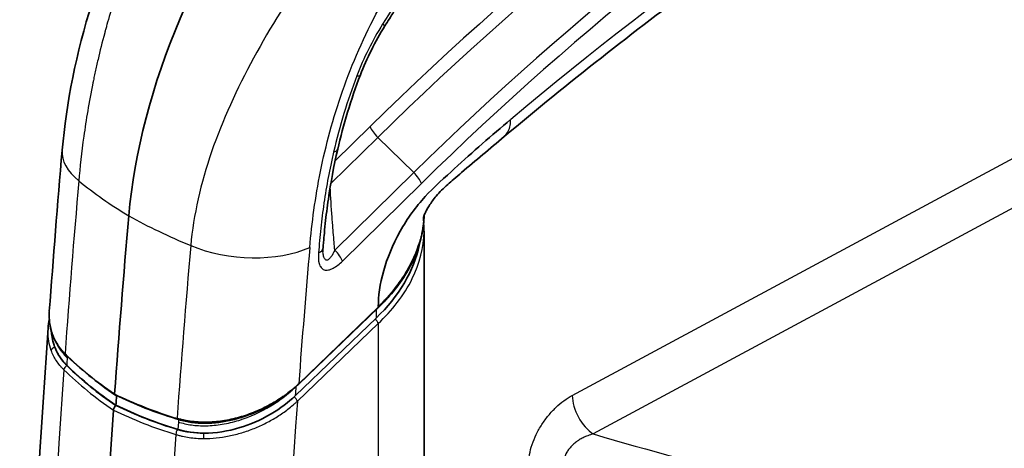
# Model space of a CAD drawing. Units: millimetres. Extents: x 43 to 5136, y 24 to 2834.
# Drawn here: x 1016 to 1056, y 307 to 324 of the extents above; entities that cross this region are included whole.
import ezdxf

# ---------------------------------------------------------------- set-up
doc = ezdxf.new("R2010")
doc.units = ezdxf.units.MM
doc.header["$LTSCALE"] = 3
doc.layers.add('Visible (ISO)', color=7, linetype='Continuous', lineweight=35)
doc.layers.add('Visible Narrow (ISO)', color=7, linetype='Continuous', lineweight=25)

msp = doc.modelspace()

# ---------------------------------------------------------------- linework, layer by layer
at = {"layer": 'Visible (ISO)'}
for p, q in [((1032.279, 316.061), (1032.279, 316.061)), ((1032.302, 303.402), (1032.302, 315.656)), ((1030.44, 312.562), (1027.199, 309.45)), ((1031.159, 312.709), (1031.159, 312.709)), ((1030.352, 312.141), (1027.07, 308.991)), ((1022.483, 311.211), (1022.483, 311.211)), ((1019.749, 308.587), (1019.758, 308.595))]:
    msp.add_line(p, q, dxfattribs=at)
for centre, major_axis, ratio, start_param, end_param in [((1033.677, 322.403), (-9.528, -16.496), 0.577485, 4.451694, 5.39286), ((1332.927, 458.672), (222.328, 384.903), 0.577485, 2.251267, 2.270404), ((1025.952, 314.542), (-5.963, -2.578), 0.690897, 2.065681, 2.69858), ((1332.927, 458.672), (222.264, 384.793), 0.577485, 2.270696, 2.271742), ((1332.927, 458.672), (-222.328, -384.903), 0.577485, 5.413741, 5.582066), ((1019.792, 308.464), (-0.096, -0.165), 0.577483, 4.733846, 5.413506), ((1019.792, 308.464), (-0.096, -0.165), 0.577483, 4.247412, 4.733846), ((1022.282, 308.088), (-0.0184, -0.0608), 0.508183, 6.282691, 6.283176)]:
    msp.add_ellipse(centre, major_axis=major_axis, ratio=ratio, start_param=start_param, end_param=end_param, dxfattribs=at)
for points, knots in [([(1035.57, 319.533), (1036.882, 320.635), (1038.201, 321.707), (1040.848, 323.788), (1042.176, 324.797), (1044.841, 326.75), (1046.176, 327.694), (1048.852, 329.516), (1050.193, 330.393), (1052.875, 332.08), (1054.217, 332.889), (1055.558, 333.663)], [6.059328, 6.059328, 6.059328, 6.059328, 6.1040995, 6.1040995, 6.1488709, 6.1488709, 6.1936424, 6.1936424, 6.2384139, 6.2384139, 6.2831853, 6.2831853, 6.2831853, 6.2831853]), ([(1017.568, 318.98), (1017.735, 320.9), (1018.137, 322.95), (1019.425, 326.978), (1020.334, 329.015), (1022.028, 331.818), (1022.661, 332.729), (1023.341, 333.577)], [0, 0, 0, 0, 1.29738, 1.29738, 2.600409, 2.600409, 3.264653, 3.264653, 3.264653, 3.264653]), ([(1032.674, 326.856), (1032.534, 326.678), (1032.396, 326.497), (1032.123, 326.132), (1031.989, 325.947), (1031.722, 325.575), (1031.591, 325.387), (1031.332, 325.007), (1031.204, 324.815), (1030.952, 324.429), (1030.828, 324.234), (1030.706, 324.038)], [0.5463385, 0.5463385, 0.5463385, 0.5463385, 0.5827006, 0.5827006, 0.6190628, 0.6190628, 0.6554249, 0.6554249, 0.691787, 0.691787, 0.7281492, 0.7281492, 0.7281492, 0.7281492]), ([(1030.441, 312.61), (1030.441, 313.023), (1030.502, 313.52), (1030.8, 314.574), (1031.017, 315.122), (1031.623, 316.202), (1031.968, 316.679), (1032.653, 317.424), (1033.214, 317.93), (1034.292, 318.916), (1035.059, 319.587), (1035.831, 320.234)], [-2.143138, -2.143138, -2.143138, -2.143138, -1.695716, -1.695716, -1.307309, -1.307309, -0.953034, -0.953034, -0.671659, -0.671659, 0, 0, 0, 0]), ([(1035.568, 319.532), (1034.983, 319.04), (1034.407, 318.562), (1033.728, 317.982), (1033.621, 317.89), (1033.354, 317.658), (1033.185, 317.518), (1032.944, 317.274), (1032.87, 317.194), (1032.745, 317.046), (1032.693, 316.978), (1032.596, 316.846), (1032.551, 316.78), (1032.473, 316.657), (1032.44, 316.599), (1032.386, 316.499), (1032.365, 316.456), (1032.317, 316.35), (1032.302, 316.305), (1032.288, 316.261), (1032.286, 316.253), (1032.286, 316.253)], [0, 0, 0, 0, 0.508119, 0.508119, 0.603363, 0.603363, 0.746902, 0.746902, 0.811919, 0.811919, 0.863033, 0.863033, 0.914288, 0.914288, 0.965635, 0.965635, 1.016879, 1.016879, 1.119931, 1.119931, 1.193518, 1.193518, 1.193518, 1.193518]), ([(1028.787, 319.018), (1028.629, 318.333), (1028.504, 317.656), (1028.359, 316.655), (1028.317, 316.321), (1028.264, 315.824), (1028.248, 315.66), (1028.226, 315.413), (1028.219, 315.33), (1028.204, 315.165), (1028.197, 315.083), (1028.19, 315)], [0, 0, 0, 0, 0.4577553, 0.4577553, 0.6891423, 0.6891423, 0.8050355, 0.8050355, 0.8629909, 0.8629909, 0.9209469, 0.9209469, 0.9209469, 0.9209469]), ([(1032.293, 316.08), (1032.263, 315.652), (1032.158, 315.212), (1031.774, 314.243), (1031.449, 313.707), (1030.859, 312.988), (1030.657, 312.77), (1030.44, 312.562)], [0.0689635, 0.0689635, 0.0689635, 0.0689635, 0.410882, 0.410882, 0.8399217, 0.8399217, 1.0333946, 1.0333946, 1.0333946, 1.0333946]), ([(1017.691, 310.669), (1017.473, 310.883), (1017.305, 311.135), (1017.085, 311.679), (1017.033, 311.978), (1017.038, 312.318), (1017.04, 312.356), (1017.042, 312.395)], [0.0004143, 0.0004143, 0.0004143, 0.0004143, 0.2316405, 0.2316405, 0.4664091, 0.4664091, 0.496307, 0.496307, 0.496307, 0.496307]), ([(1017.264, 310.965), (1017.263, 310.968), (1017.262, 310.971), (1017.187, 311.169), (1017.145, 311.376), (1017.132, 311.587)], [0.234571, 0.234571, 0.234571, 0.234571, 0.2370934, 0.2370934, 0.4045464, 0.4045464, 0.4045464, 0.4045464]), ([(1027.199, 309.45), (1026.861, 309.126), (1026.459, 308.831), (1025.602, 308.358), (1025.137, 308.17), (1024.558, 308.018), (1024.447, 307.992), (1024.253, 307.954), (1024.169, 307.939), (1023.835, 307.889), (1023.583, 307.871), (1022.961, 307.875), (1022.593, 307.927), (1022.263, 308.027)], [0, 0, 0, 0, 0.301321, 0.301321, 0.593578, 0.593578, 0.662285, 0.662285, 0.713797, 0.713797, 0.868999, 0.868999, 1.107774, 1.107774, 1.107774, 1.107774]), ([(1019.704, 309.057), (1019.704, 309.053), (1019.704, 309.05), (1019.705, 309.043), (1019.705, 309.039), (1019.708, 309.031), (1019.711, 309.027), (1019.716, 309.024), (1019.717, 309.023), (1019.718, 309.022)], [-0.02052784, -0.02052784, -0.02052784, -0.02052784, -0.01792095, -0.01792095, -0.0150746, -0.0150746, -0.01026517, -0.01026517, -0.00894649, -0.00894649, -0.00894649, -0.00894649]), ([(1023.334, 307.459), (1023.338, 307.459), (1023.342, 307.459), (1023.823, 307.458), (1024.323, 307.537), (1025.185, 307.797), (1025.627, 307.976), (1026.44, 308.455), (1026.781, 308.713), (1027.07, 308.991)], [-0.9688434, -0.9688434, -0.9688434, -0.9688434, -0.9655425, -0.9655425, -0.5724323, -0.5724323, -0.2589407, -0.2589407, -0.000001, -0.000001, -0.000001, -0.000001])]:
    msp.add_open_spline(points, degree=3, knots=knots, dxfattribs=at)
for points in [[(1030.706, 324.038), (1030.312, 323.405), (1029.971, 322.721), (1029.71, 322.043)], [(1029.71, 322.043), (1029.323, 321.033), (1029.017, 320.013), (1028.787, 319.018)], [(1035.829, 320.23), (1035.829, 320.232), (1035.83, 320.233), (1035.83, 320.234)], [(1035.568, 319.532), (1035.569, 319.532), (1035.569, 319.533), (1035.57, 319.533)], [(1017.044, 312.42), (1017.203, 314.599), (1017.378, 316.786), (1017.568, 318.98)], [(1032.297, 316.29), (1032.294, 316.229), (1032.29, 316.168), (1032.284, 316.106)], [(1032.284, 316.106), (1032.284, 316.159), (1032.286, 316.214), (1032.291, 316.269)], [(1032.286, 315.995), (1032.297, 315.883), (1032.302, 315.77), (1032.302, 315.657)], [(1032.302, 315.656), (1032.302, 315.656), (1032.302, 315.656), (1032.302, 315.657)], [(1028.19, 315), (1028.185, 314.939), (1028.184, 314.882), (1028.187, 314.844)], [(1028.187, 314.843), (1028.187, 314.843), (1028.187, 314.844), (1028.187, 314.844)], [(1030.449, 312.621), (1030.446, 312.617), (1030.443, 312.614), (1030.441, 312.61)], [(1016.995, 311.742), (1017.003, 311.856), (1017.019, 311.971), (1017.043, 312.086)], [(1015.837, 279.957), (1015.837, 290.343), (1016.224, 300.958), (1016.995, 311.742)], [(1017.753, 310.224), (1017.534, 310.439), (1017.369, 310.691), (1017.264, 310.965)], [(1019.716, 309.024), (1018.978, 309.52), (1018.3, 310.071), (1017.692, 310.668)], [(1017.753, 310.224), (1018.367, 309.622), (1019.053, 309.071), (1019.758, 308.595)], [(1022.263, 308.027), (1021.368, 308.299), (1020.514, 308.632), (1019.718, 309.022)], [(1022.281, 307.608), (1021.377, 307.883), (1020.521, 308.223), (1019.758, 308.595)], [(1022.281, 307.608), (1022.604, 307.51), (1022.962, 307.46), (1023.334, 307.459)]]:
    msp.add_open_spline(points, degree=3, dxfattribs=at)
at = {"layer": 'Visible Narrow (ISO)'}
for p, q in [((1038.339, 308.994), (1069.677, 325.863)), ((1070.535, 324.295), (1039.197, 307.426)), ((1030.107, 319.943), (1028.682, 318.544)), ((1028.507, 317.623), (1030.42, 319.502)), ((1031.884, 318.068), (1030.42, 319.502)), ((1023.543, 318.589), (1023.543, 318.589)), ((1031.884, 318.068), (1028.669, 314.909)), ((1028.982, 314.468), (1032.198, 317.628)), ((1030.441, 312.582), (1027.2, 309.47)), ((1030.352, 312.477), (1030.352, 312.141)), ((1030.441, 312.61), (1030.441, 312.582)), ((1027.147, 308.761), (1030.441, 311.924)), ((1030.441, 311.924), (1030.441, 300.039)), ((1027.099, 309.377), (1027.099, 309.377)), ((1022.303, 307.912), (1022.281, 307.608)), ((1022.281, 307.608), (1022.281, 307.608))]:
    msp.add_line(p, q, dxfattribs=at)
for centre, major_axis, ratio, start_param, end_param in [((1052.541, 259.139), (-47.883, -82.898), 0.577485, 3.950244, 4.264826), ((1052.733, 259.029), (47.623, 82.447), 0.577485, 0.808651, 1.123233), ((1053.921, 258.342), (-47.034, -81.428), 0.577485, 3.950244, 4.264826), ((1055.887, 229.262), (-64.4, -111.492), 0.577485, 3.927107, 4.149165), ((1054.113, 258.232), (46.774, 80.978), 0.577485, 0.808651, 1.123233), ((1039.769, 317.545), (-9.727, -16.84), 0.577485, 4.473446, 4.655256), ((1073.692, 307.526), (44.385, -13.736), 0.507426, 3.009176, 3.107943), ((1030.167, 324.374), (0.539, -0.336), 0.046618, 0, 0.616414), ((1041.559, 314.806), (-2.3, -17.946), 0.74493, 4.396416, 4.578393), ((1029.118, 322.27), (0.593, -0.227), 0.216407, 5.650266, 6.283185), ((1030.556, 319.684), (-0.445, 0.453), 0.353314, 0.665303, 1.625234), ((1021.364, 318.651), (-3.796, 0.329), 0.513646, 6.283185, 6.934608), ((1028.168, 319.161), (0.619, -0.143), 0.381491, 5.608405, 6.283178), ((1031.749, 317.887), (-0.445, 0.453), 0.353314, 3.806896, 4.766827), ((1330.649, 459.99), (-222.154, -384.604), 0.577485, 5.39286, 5.411452), ((1036.449, 323.099), (-22.142, 1.921), 0.513646, 0.651423, 0.797555), ((1035.352, 323.732), (22.142, -1.921), 0.513646, 4.00896, 4.155092), ((1335.362, 457.425), (-222.263, -384.789), 0.577487, 5.392866, 5.411449), ((1024.955, 316.577), (3.796, -0.329), 0.513646, 4.155092, 5.54485), ((1337.221, 455.99), (220.139, 381.115), 0.577485, 2.251268, 2.266064), ((1027.557, 315.055), (0.633, -0.055), 0.51364, 5.544854, 6.283185), ((1028.533, 314.727), (0.445, -0.453), 0.353314, 0.665303, 1.625234), ((1030.397, 312.608), (0.044, -0.0458), 0.366105, 0, 0.669468), ((1030.307, 312.001), (-0.132, 0.137), 0.366105, 3.81106, 5.085821), ((1017.304, 310.841), (-0.179, -0.065), 0.667239, 4.685692, 5.917898), ((1025.71, 315.128), (8.334, 4.415), 0.458595, 3.078688, 3.286183), ((1017.737, 310.713), (-0.0445, -0.0453), 0.621629, 5.574256, 6.28291), ((2164.98, 1236.669), (1148.337, 924.823), 0.094585, 3.152694, 3.170941), ((1252.197, 418.499), (-143.48, -334.229), 0.559434, 5.269107, 5.366905), ((1017.794, 310.087), (0.133, 0.136), 0.621581, 1.255198, 2.432943), ((1035.887, 323.104), (20.982, 9.125), 0.726921, 3.428293, 3.576777), ((2171.525, 1242.609), (1154.798, 931.268), 0.09392, 3.152554, 3.170601), ((1027.155, 309.496), (0.044, -0.0458), 0.366105, 0, 0.669468), ((1947.664, 1362.194), (931.22, 1050.965), 0.100061, 3.169217, 3.187463), ((1260.689, 416.363), (143.666, 332.501), 0.558387, 2.127562, 2.22935), ((1027.012, 308.839), (-0.132, 0.137), 0.36611, 3.811082, 5.089766), ((1039.197, 308.454), (0.602, -1.118), 0.546784, 3.943929, 5.505626), ((1034.847, 323.704), (21.149, 9.387), 0.682033, 3.660518, 3.809002), ((1952.767, 1368.968), (936.25, 1058.23), 0.099332, 3.169004, 3.187051), ((1022.282, 308.088), (-0.0184, -0.0608), 0.508183, 5.296381, 6.282691), ((1022.277, 307.986), (0.017, 0.0559), 0.508101, 5.313861, 5.371314), ((1022.307, 307.481), (0.055, 0.182), 0.508277, 0.978434, 2.156265), ((1026.754, 314.525), (5.483, 6.384), 0.552593, 3.380318, 3.587813), ((1257.827, 417.217), (-144.851, -335.295), 0.55853, 5.27317, 5.370742), ((1023.376, 307.333), (-0.001, 0.19), 0.316633, 0.852749, 2.084955), ((1066.859, 336.978), (-64.603, 4.387), 0.527225, 1.164398, 1.395325)]:
    msp.add_ellipse(centre, major_axis=major_axis, ratio=ratio, start_param=start_param, end_param=end_param, dxfattribs=at)
for points, knots in [([(1024.029, 333.469), (1023.234, 332.479), (1022.431, 331.29), (1021.683, 329.884), (1021.681, 329.882), (1021.679, 329.878), (1021.678, 329.876), (1021.43, 329.41), (1021.149, 328.847), (1020.853, 328.18), (1020.558, 327.516), (1020.248, 326.748), (1019.947, 325.876), (1019.945, 325.872), (1019.945, 325.869), (1019.943, 325.865), (1019.76, 325.335), (1019.624, 324.895), (1019.521, 324.547), (1019.47, 324.374), (1019.427, 324.223), (1019.391, 324.096), (1019.373, 324.032), (1019.357, 323.975), (1019.343, 323.923), (1019.336, 323.897), (1019.329, 323.872), (1019.323, 323.849), (1019.32, 323.838), (1019.317, 323.826), (1019.314, 323.816), (1019.312, 323.81), (1019.311, 323.805), (1019.31, 323.8), (1019.309, 323.797), (1019.308, 323.795), (1019.308, 323.792), (1019.307, 323.79), (1019.307, 323.788), (1019.306, 323.786), (1019.305, 323.782), (1019.301, 323.768), (1019.298, 323.758), (1019.195, 323.375), (1019.106, 323.014), (1019.027, 322.675), (1018.986, 322.501), (1018.949, 322.334), (1018.914, 322.172), (1018.896, 322.092), (1018.879, 322.012), (1018.863, 321.935), (1018.855, 321.896), (1018.847, 321.857), (1018.839, 321.819), (1018.835, 321.8), (1018.831, 321.781), (1018.827, 321.762), (1018.825, 321.753), (1018.823, 321.743), (1018.821, 321.734), (1018.82, 321.727), (1018.818, 321.72), (1018.817, 321.713), (1018.817, 321.71), (1018.816, 321.709), (1018.816, 321.706), (1018.659, 320.934), (1018.54, 320.215), (1018.448, 319.551), (1018.356, 318.888), (1018.291, 318.281), (1018.243, 317.731)], [0, 0, 0, 0, 0.249512, 0.249512, 0.249512, 0.25, 0.25, 0.25, 0.375, 0.375, 0.375, 0.499512, 0.499512, 0.499512, 0.5, 0.5, 0.5, 0.5625, 0.5625, 0.5625, 0.59375, 0.59375, 0.59375, 0.609375, 0.609375, 0.609375, 0.617188, 0.617188, 0.617188, 0.621094, 0.621094, 0.621094, 0.623047, 0.623047, 0.623047, 0.624023, 0.624023, 0.624023, 0.624756, 0.624756, 0.624756, 0.6264, 0.6264, 0.6264, 0.6875, 0.6875, 0.6875, 0.71875, 0.71875, 0.71875, 0.734375, 0.734375, 0.734375, 0.742188, 0.742188, 0.742188, 0.746094, 0.746094, 0.746094, 0.748047, 0.748047, 0.748047, 0.749512, 0.749512, 0.749512, 0.75, 0.75, 0.75, 0.875, 0.875, 0.875, 1, 1, 1, 1]), ([(1030.252, 329.874), (1029.366, 328.771), (1028.486, 327.618), (1026.826, 325.229), (1026.046, 323.993), (1024.68, 321.476), (1024.093, 320.194), (1023.21, 317.631), (1022.913, 316.35), (1022.804, 315.096)], [0, 0, 0, 0, 0.25, 0.25, 0.5, 0.5, 0.75, 0.75, 1, 1, 1, 1]), ([(1027.649, 315.021), (1027.735, 316.022), (1027.873, 317.051), (1028.301, 319.177), (1028.594, 320.276), (1029.376, 322.504), (1029.866, 323.633), (1031.046, 325.822), (1031.736, 326.881), (1032.504, 327.837)], [0, 0, 0, 0, 0.25, 0.25, 0.5, 0.5, 0.75, 0.75, 1, 1, 1, 1]), ([(1035.57, 319.533), (1035.588, 319.549), (1035.627, 319.587), (1035.75, 319.744), (1035.812, 319.94), (1035.827, 320.135), (1035.828, 320.149), (1035.829, 320.164), (1035.83, 320.173), (1035.83, 320.182), (1035.83, 320.191), (1035.83, 320.199), (1035.831, 320.205), (1035.831, 320.213), (1035.831, 320.22), (1035.829, 320.227), (1035.829, 320.23)], [0.5434834, 0.5434834, 0.5434834, 0.5434834, 0.59375, 0.65625, 0.9428711, 0.9447021, 0.960083, 0.9648438, 0.9677734, 0.9746094, 0.9789062, 0.9814453, 0.9859375, 0.9882812, 0.9929687, 0.9970344, 0.9970344, 0.9970344, 0.9970344]), ([(1028.617, 318.902), (1028.576, 318.726), (1028.538, 318.55), (1028.501, 318.375), (1028.466, 318.207), (1028.433, 318.039), (1028.402, 317.872), (1028.337, 317.522), (1028.279, 317.176), (1028.229, 316.831), (1028.229, 316.827), (1028.228, 316.822), (1028.228, 316.818), (1028.178, 316.478), (1028.136, 316.141), (1028.1, 315.806), (1028.1, 315.804), (1028.1, 315.802), (1028.1, 315.799), (1028.082, 315.632), (1028.065, 315.465), (1028.05, 315.299), (1028.035, 315.131), (1028.021, 314.963), (1028.006, 314.796)], [0, 0, 0, 0, 0.001171465, 0.001171465, 0.001171465, 0.002300028, 0.002300028, 0.002300028, 0.004655973, 0.004655973, 0.004655973, 0.004685859, 0.004685859, 0.004685859, 0.007013845, 0.007013845, 0.007013845, 0.007028789, 0.007028789, 0.007028789, 0.008192797, 0.008192797, 0.008192797, 0.009371718, 0.009371718, 0.009371718, 0.009371718]), ([(1028.669, 314.909), (1028.66, 315.017), (1028.65, 315.124), (1028.641, 315.232), (1028.63, 315.363), (1028.619, 315.494), (1028.608, 315.626), (1028.598, 315.757), (1028.587, 315.888), (1028.577, 316.019), (1028.571, 316.096), (1028.565, 316.174), (1028.559, 316.251), (1028.529, 316.659), (1028.504, 317.068), (1028.483, 317.476)], [0.000892444, 0.000892444, 0.000892444, 0.000892444, 0.001567, 0.001567, 0.001567, 0.002388383, 0.002388383, 0.002388383, 0.003209767, 0.003209767, 0.003209767, 0.003693872, 0.003693872, 0.003693872, 0.006250789, 0.006250789, 0.006250789, 0.006250789]), ([(1032.302, 316.305), (1032.296, 315.687), (1032.127, 315.038), (1031.824, 314.424), (1031.489, 313.744), (1030.993, 313.11), (1030.441, 312.582)], [6.9919211, 6.9919211, 6.9919211, 6.9919211, 7.3614034, 7.3614034, 7.3614034, 7.7709948, 7.7709948, 7.7709948, 7.7709948]), ([(1032.284, 316.106), (1032.283, 316.093), (1032.281, 316.079), (1032.28, 316.066), (1032.279, 316.058), (1032.278, 316.05), (1032.277, 316.042), (1032.276, 316.034), (1032.275, 316.026), (1032.274, 316.018), (1032.273, 316.01), (1032.273, 316.002), (1032.272, 315.994), (1032.27, 315.985), (1032.269, 315.976), (1032.268, 315.967), (1032.266, 315.949), (1032.263, 315.931), (1032.261, 315.913), (1032.258, 315.896), (1032.256, 315.878), (1032.253, 315.86), (1032.249, 315.833), (1032.244, 315.806), (1032.239, 315.778), (1032.232, 315.737), (1032.224, 315.696), (1032.216, 315.654), (1032.202, 315.586), (1032.186, 315.516), (1032.168, 315.446), (1032.152, 315.382), (1032.134, 315.316), (1032.114, 315.25), (1032.078, 315.132), (1032.038, 315.012), (1031.991, 314.89), (1031.921, 314.709), (1031.838, 314.523), (1031.74, 314.334), (1031.735, 314.325), (1031.73, 314.316), (1031.726, 314.307), (1031.725, 314.305), (1031.724, 314.303), (1031.723, 314.302), (1031.675, 314.212), (1031.62, 314.111), (1031.554, 314.002), (1031.512, 313.932), (1031.466, 313.859), (1031.415, 313.782), (1031.306, 313.617), (1031.175, 313.435), (1031.017, 313.24), (1030.964, 313.175), (1030.908, 313.109), (1030.848, 313.041), (1030.814, 313.002), (1030.779, 312.962), (1030.742, 312.922), (1030.705, 312.882), (1030.667, 312.841), (1030.628, 312.799), (1030.626, 312.797), (1030.624, 312.795), (1030.622, 312.793), (1030.606, 312.776), (1030.589, 312.759), (1030.573, 312.742), (1030.568, 312.737), (1030.562, 312.732), (1030.557, 312.726), (1030.554, 312.723), (1030.551, 312.72), (1030.548, 312.717), (1030.54, 312.709), (1030.533, 312.702), (1030.526, 312.694), (1030.521, 312.689), (1030.516, 312.685), (1030.511, 312.68), (1030.509, 312.677), (1030.506, 312.674), (1030.503, 312.672), (1030.498, 312.667), (1030.493, 312.662), (1030.488, 312.657), (1030.486, 312.654), (1030.483, 312.652), (1030.48, 312.649), (1030.475, 312.644), (1030.47, 312.639), (1030.464, 312.634), (1030.459, 312.63), (1030.454, 312.625), (1030.449, 312.621)], [0, 0, 0, 0, 0.0126813, 0.0126813, 0.0126813, 0.0200464, 0.0200464, 0.0200464, 0.0273881, 0.0273881, 0.0273881, 0.0347065, 0.0347065, 0.0347065, 0.0429124, 0.0429124, 0.0429124, 0.0592385, 0.0592385, 0.0592385, 0.0750681, 0.0750681, 0.0750681, 0.0995708, 0.0995708, 0.0995708, 0.1358703, 0.1358703, 0.1358703, 0.1952274, 0.1952274, 0.1952274, 0.25, 0.25, 0.25, 0.347331, 0.347331, 0.347331, 0.4919418, 0.4919418, 0.4919418, 0.4987524, 0.4987524, 0.4987524, 0.5, 0.5, 0.5, 0.6135641, 0.6135641, 0.6135641, 0.6858278, 0.6858278, 0.6858278, 0.8414202, 0.8414202, 0.8414202, 0.8934955, 0.8934955, 0.8934955, 0.9235386, 0.9235386, 0.9235386, 0.9539963, 0.9539963, 0.9539963, 0.9554983, 0.9554983, 0.9554983, 0.9680408, 0.9680408, 0.9680408, 0.9718966, 0.9718966, 0.9718966, 0.9742633, 0.9742633, 0.9742633, 0.9797677, 0.9797677, 0.9797677, 0.983215, 0.983215, 0.983215, 0.9851722, 0.9851722, 0.9851722, 0.9888403, 0.9888403, 0.9888403, 0.9907125, 0.9907125, 0.9907125, 0.9944458, 0.9944458, 0.9944458, 0.9976697, 0.9976697, 0.9976697, 0.9976697]), ([(1030.441, 311.924), (1030.993, 312.447), (1031.489, 313.076), (1031.824, 313.752), (1032.132, 314.373), (1032.302, 315.031), (1032.302, 315.656)], [4.7953774, 4.7953774, 4.7953774, 4.7953774, 5.2049032, 5.2049032, 5.2049032, 5.5809979, 5.5809979, 5.5809979, 5.5809979]), ([(1028.006, 314.796), (1027.993, 314.638), (1027.997, 314.489), (1028.032, 314.365), (1028.05, 314.303), (1028.075, 314.248), (1028.11, 314.204), (1028.144, 314.16), (1028.188, 314.128), (1028.239, 314.111), (1028.29, 314.094), (1028.348, 314.092), (1028.41, 314.104), (1028.471, 314.115), (1028.536, 314.14), (1028.601, 314.175), (1028.665, 314.209), (1028.731, 314.253), (1028.794, 314.303), (1028.858, 314.352), (1028.92, 314.408), (1028.982, 314.468)], [0, 0, 0, 0, 0.001104812, 0.001104812, 0.001104812, 0.001657217, 0.001657217, 0.001657217, 0.002209623, 0.002209623, 0.002209623, 0.002762029, 0.002762029, 0.002762029, 0.003314435, 0.003314435, 0.003314435, 0.003866841, 0.003866841, 0.003866841, 0.004419246, 0.004419246, 0.004419246, 0.004419246]), ([(1028.669, 314.909), (1028.622, 314.81), (1028.572, 314.716), (1028.513, 314.637), (1028.484, 314.597), (1028.453, 314.562), (1028.419, 314.536), (1028.402, 314.524), (1028.385, 314.514), (1028.367, 314.509), (1028.349, 314.504), (1028.332, 314.503), (1028.315, 314.509), (1028.283, 314.52), (1028.257, 314.554), (1028.238, 314.597), (1028.22, 314.639), (1028.208, 314.69), (1028.2, 314.742), (1028.194, 314.775), (1028.19, 314.809), (1028.187, 314.843)], [0, 0, 0, 0, 0.000695545, 0.000695545, 0.000695545, 0.001043317, 0.001043317, 0.001043317, 0.001217204, 0.001217204, 0.001217204, 0.00139109, 0.00139109, 0.00139109, 0.001738862, 0.001738862, 0.001738862, 0.002086635, 0.002086635, 0.002086635, 0.002306778, 0.002306778, 0.002306778, 0.002306778]), ([(1017.044, 312.42), (1017.043, 312.401), (1017.042, 312.381), (1017.036, 312.273), (1017.037, 312.186), (1017.053, 311.925), (1017.083, 311.756), (1017.185, 311.427), (1017.257, 311.267), (1017.395, 311.041), (1017.446, 310.968), (1017.53, 310.863), (1017.559, 310.829), (1017.62, 310.762), (1017.652, 310.729), (1017.685, 310.697)], [0.006087935, 0.006087935, 0.006087935, 0.006087935, 0.006236616, 0.006236616, 0.00692958, 0.00692958, 0.008315508, 0.008315508, 0.009701436, 0.009701436, 0.0103944, 0.0103944, 0.010740882, 0.010740882, 0.011087364, 0.011087364, 0.011087364, 0.011087364]), ([(1017.122, 310.822), (1017.029, 311.072), (1016.986, 311.333), (1016.99, 311.649), (1016.992, 311.695), (1016.995, 311.742)], [0, 0, 0, 0, 0.002140429, 0.002140429, 0.002504713, 0.002504713, 0.002504713, 0.002504713]), ([(1017.638, 310.038), (1017.608, 310.066), (1017.58, 310.096), (1017.525, 310.155), (1017.498, 310.185), (1017.422, 310.278), (1017.328, 310.405), (1017.25, 310.539), (1017.18, 310.678), (1017.149, 310.75), (1017.122, 310.822)], [-0.00000005, -0.00000005, -0.00000005, -0.00000005, 0.000312369, 0.000312369, 0.000624798, 0.000624798, 0.001249656, 0.001874514, 0.001874514, 0.002499372, 0.002499372, 0.002499372, 0.002499372]), ([(1017.265, 310.962), (1017.28, 310.924), (1017.296, 310.887), (1017.347, 310.773), (1017.386, 310.699), (1017.519, 310.483), (1017.626, 310.349), (1017.753, 310.224)], [0.7825528, 0.7825528, 0.7825528, 0.7825528, 0.8125, 0.8125, 0.875, 0.875, 0.9999968, 0.9999968, 0.9999968, 0.9999968]), ([(1017.774, 310.528), (1017.719, 310.582), (1017.666, 310.637), (1017.617, 310.697), (1017.567, 310.756), (1017.52, 310.819), (1017.477, 310.886), (1017.445, 310.935), (1017.415, 310.987), (1017.387, 311.04)], [0.0000148, 0.0000148, 0.0000148, 0.0000148, 0.0625, 0.0625, 0.0625, 0.125, 0.125, 0.125, 0.1716984, 0.1716984, 0.1716984, 0.1716984]), ([(1027.2, 309.47), (1027.161, 309.433), (1027.12, 309.396), (1027.039, 309.323), (1026.997, 309.287), (1026.871, 309.181), (1026.785, 309.113), (1026.517, 308.915), (1026.328, 308.791), (1026.029, 308.619), (1025.927, 308.564), (1025.72, 308.461), (1025.615, 308.413), (1025.298, 308.276), (1025.081, 308.197), (1024.747, 308.098), (1024.634, 308.068), (1024.408, 308.015), (1024.295, 307.993), (1023.958, 307.937), (1023.735, 307.914), (1023.291, 307.9), (1023.07, 307.909), (1022.75, 307.948), (1022.646, 307.965), (1022.493, 307.997), (1022.442, 308.008), (1022.343, 308.034), (1022.293, 308.048), (1022.246, 308.062)], [-0.00000006, -0.00000006, -0.00000006, -0.00000006, 0.00034642, 0.00034642, 0.0006929, 0.0006929, 0.00138587, 0.00138587, 0.0027718, 0.0027718, 0.00346476, 0.00346476, 0.00415772, 0.00415772, 0.00554365, 0.00554365, 0.00623662, 0.00623662, 0.00692958, 0.00692958, 0.00831551, 0.00831551, 0.00970144, 0.00970144, 0.0103944, 0.0103944, 0.01074088, 0.01074088, 0.01108736, 0.01108736, 0.01108736, 0.01108736]), ([(1022.303, 307.912), (1022.385, 307.887), (1022.469, 307.863), (1022.558, 307.843), (1022.646, 307.822), (1022.737, 307.806), (1022.832, 307.793), (1023.021, 307.766), (1023.223, 307.754), (1023.433, 307.758), (1023.644, 307.762), (1023.863, 307.783), (1024.086, 307.82), (1024.31, 307.857), (1024.537, 307.911), (1024.763, 307.98), (1025.215, 308.12), (1025.661, 308.322), (1026.059, 308.564), (1026.259, 308.684), (1026.447, 308.815), (1026.621, 308.95), (1026.727, 309.033), (1026.828, 309.118), (1026.924, 309.204)], [0, 0, 0, 0, 0.0625, 0.0625, 0.0625, 0.125, 0.125, 0.125, 0.25, 0.25, 0.25, 0.3749999, 0.3749999, 0.3749999, 0.4999999, 0.4999999, 0.4999999, 0.7499999, 0.7499999, 0.7499999, 0.8749998, 0.8749998, 0.8749998, 0.951642, 0.951642, 0.951642, 0.951642]), ([(1023.324, 307.24), (1023.668, 307.237), (1024.014, 307.273), (1024.537, 307.379), (1024.713, 307.423), (1025.055, 307.527), (1025.223, 307.586), (1025.553, 307.719), (1025.714, 307.793), (1026.031, 307.955), (1026.186, 308.043), (1026.484, 308.231), (1026.626, 308.33), (1026.829, 308.486), (1026.895, 308.539), (1026.991, 308.621), (1027.023, 308.648), (1027.086, 308.704), (1027.117, 308.733), (1027.147, 308.761)], [0, 0, 0, 0, 0.002140429, 0.002140429, 0.003210643, 0.003210643, 0.004280857, 0.004280857, 0.005351072, 0.005351072, 0.006421286, 0.006421286, 0.007491501, 0.007491501, 0.008026608, 0.008026608, 0.008294161, 0.008294161, 0.008561618, 0.008561618, 0.008561618, 0.008561618]), ([(1036.563, 306.192), (1036.563, 306.319), (1036.575, 306.449), (1036.599, 306.584), (1036.623, 306.718), (1036.659, 306.858), (1036.705, 306.997), (1036.752, 307.135), (1036.808, 307.273), (1036.875, 307.41), (1036.942, 307.546), (1037.018, 307.681), (1037.101, 307.809), (1037.184, 307.937), (1037.275, 308.061), (1037.372, 308.178), (1037.468, 308.295), (1037.569, 308.404), (1037.674, 308.504), (1037.78, 308.605), (1037.89, 308.697), (1038.001, 308.779), (1038.112, 308.861), (1038.225, 308.933), (1038.339, 308.994)], [0, 0, 0, 0, 0.000915169, 0.000915169, 0.000915169, 0.001830339, 0.001830339, 0.001830339, 0.002745508, 0.002745508, 0.002745508, 0.003660678, 0.003660678, 0.003660678, 0.004575847, 0.004575847, 0.004575847, 0.005491017, 0.005491017, 0.005491017, 0.006406186, 0.006406186, 0.006406186, 0.007321356, 0.007321356, 0.007321356, 0.007321356]), ([(1022.31, 308.01), (1022.485, 307.958), (1022.658, 307.921), (1022.835, 307.896), (1023.013, 307.872), (1023.196, 307.861), (1023.384, 307.861), (1023.76, 307.862), (1024.141, 307.91), (1024.523, 308.003), (1024.714, 308.049), (1024.904, 308.106), (1025.089, 308.172), (1025.167, 308.2), (1025.244, 308.229), (1025.32, 308.26)], [0, 0, 0, 0, 0.001192671, 0.001192671, 0.001192671, 0.002385343, 0.002385343, 0.002385343, 0.004770685, 0.004770685, 0.004770685, 0.005963357, 0.005963357, 0.005963357, 0.006464873, 0.006464873, 0.006464873, 0.006464873]), ([(1023.33, 307.459), (1023.279, 307.459), (1023.228, 307.46), (1023.072, 307.466), (1022.969, 307.475), (1022.664, 307.511), (1022.469, 307.551), (1022.281, 307.608)], [0.7825528, 0.7825528, 0.7825528, 0.7825528, 0.8125, 0.8125, 0.875, 0.875, 1, 1, 1, 1]), ([(1022.199, 307.403), (1022.242, 307.39), (1022.286, 307.377), (1022.375, 307.354), (1022.419, 307.343), (1022.555, 307.313), (1022.739, 307.279), (1022.931, 307.258), (1023.125, 307.244), (1023.225, 307.24), (1023.324, 307.24)], [-0.00000005, -0.00000005, -0.00000005, -0.00000005, 0.000312369, 0.000312369, 0.000624798, 0.000624798, 0.001249656, 0.001874514, 0.001874514, 0.002499372, 0.002499372, 0.002499372, 0.002499372]), ([(1039.197, 307.426), (1039.12, 307.407), (1039.044, 307.383), (1038.968, 307.354), (1038.906, 307.33), (1038.844, 307.303), (1038.783, 307.273), (1038.771, 307.267), (1038.76, 307.261), (1038.748, 307.254), (1038.693, 307.226), (1038.64, 307.194), (1038.588, 307.16), (1038.574, 307.15), (1038.559, 307.14), (1038.545, 307.13), (1038.497, 307.097), (1038.451, 307.061), (1038.407, 307.023), (1038.392, 307.01), (1038.378, 306.998), (1038.364, 306.985), (1038.31, 306.934), (1038.259, 306.88), (1038.214, 306.822), (1038.179, 306.778), (1038.148, 306.732), (1038.121, 306.685), (1038.114, 306.673), (1038.108, 306.662), (1038.102, 306.65), (1038.075, 306.599), (1038.053, 306.546), (1038.038, 306.493), (1038.036, 306.487), (1038.034, 306.48), (1038.032, 306.473), (1038.017, 306.415), (1038.009, 306.358), (1038.01, 306.301)], [0, 0, 0, 0, 0.000498672, 0.000498672, 0.000498672, 0.000909238, 0.000909238, 0.000909238, 0.000989942, 0.000989942, 0.000989942, 0.001363858, 0.001363858, 0.001363858, 0.001469018, 0.001469018, 0.001469018, 0.001818477, 0.001818477, 0.001818477, 0.001933749, 0.001933749, 0.001933749, 0.002381292, 0.002381292, 0.002381292, 0.002727715, 0.002727715, 0.002727715, 0.00281245, 0.00281245, 0.00281245, 0.003182335, 0.003182335, 0.003182335, 0.003229334, 0.003229334, 0.003229334, 0.003636954, 0.003636954, 0.003636954, 0.003636954])]:
    msp.add_open_spline(points, degree=3, knots=knots, dxfattribs=at)
for points in [[(1017.264, 310.965), (1017.265, 310.964), (1017.265, 310.963), (1017.265, 310.962)], [(1017.774, 310.528), (1017.767, 310.426), (1017.76, 310.325), (1017.753, 310.224)], [(1017.778, 310.584), (1017.777, 310.565), (1017.776, 310.546), (1017.774, 310.528)], [(1017.947, 310.037), (1018.499, 309.517), (1019.102, 309.036), (1019.758, 308.595)], [(1019.277, 309.354), (1019.276, 309.355), (1019.276, 309.356), (1019.275, 309.356)], [(1027.07, 308.991), (1027.079, 309.112), (1027.088, 309.234), (1027.097, 309.355)], [(1026.478, 308.893), (1026.48, 308.895), (1026.482, 308.896), (1026.484, 308.898)], [(1022, 307.696), (1021.214, 307.949), (1020.466, 308.248), (1019.758, 308.595)], [(1021.413, 308.308), (1021.707, 308.202), (1022.006, 308.103), (1022.31, 308.01)], [(1022.31, 308.01), (1022.308, 307.978), (1022.305, 307.945), (1022.303, 307.912)], [(1023.334, 307.459), (1023.333, 307.459), (1023.332, 307.459), (1023.33, 307.459)]]:
    msp.add_open_spline(points, degree=3, dxfattribs=at)

doc.saveas('drawing.dxf')
